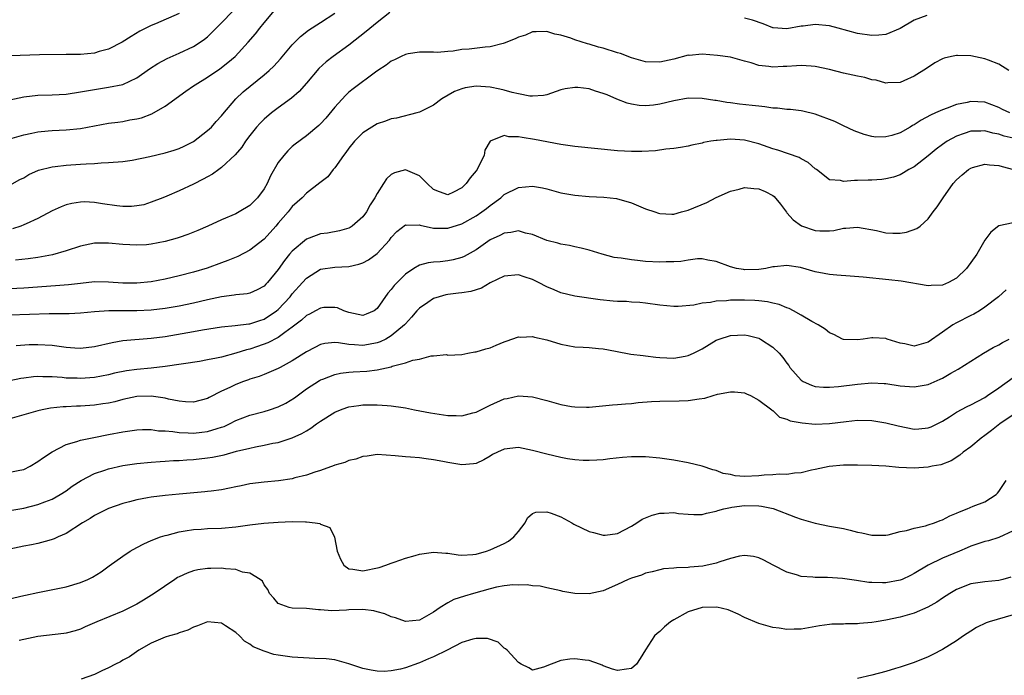
# Model space of a CAD drawing. Units: inches. Extents: x 2574000 to 2577000, y 1539000 to 1542000.
# Drawn here: x 2574274 to 2574414, y 1539651 to 1539744 of the extents above; entities that cross this region are included whole.
import ezdxf

# ---------------------------------------------------------------- set-up
doc = ezdxf.new("R2010")
doc.units = ezdxf.units.IN
doc.header["$MEASUREMENT"] = 0
doc.layers.add('LD25741539_2ft', color=135, linetype='Continuous')

msp = doc.modelspace()

# ---------------------------------------------------------------- linework, layer by layer
at = {"layer": 'LD25741539_2ft'}
for points, elevation in [([(2574273, 1539727.32), (2574275, 1539727.91), (2574276.13, 1539728.13), (2574277, 1539728.34), (2574278.45, 1539728.45), (2574279, 1539728.51), (2574281, 1539728.59), (2574283, 1539728.79), (2574287, 1539729.54), (2574288.31, 1539729.69), (2574289, 1539729.81), (2574290.02, 1539730.02), (2574291, 1539730.15), (2574291.67, 1539730.33), (2574293.12, 1539730.88), (2574295, 1539731.94), (2574297.91, 1539734.09), (2574299, 1539734.83), (2574299.23, 1539735), (2574301, 1539736.06), (2574302.74, 1539737.26), (2574303.88, 1539738.12), (2574304.9, 1539739), (2574306.77, 1539741), (2574307.79, 1539742.21), (2574308.39, 1539743), (2574309, 1539743.76), (2574310.49, 1539745.51)], 7436), ([(2574273, 1539732.86), (2574275, 1539733.29), (2574277, 1539733.52), (2574279, 1539733.57), (2574281, 1539733.67), (2574283, 1539733.97), (2574283.85, 1539734.15), (2574285, 1539734.34), (2574287, 1539734.63), (2574289, 1539735.04), (2574291, 1539735.97), (2574292.78, 1539737.22), (2574293.98, 1539738.02), (2574295.28, 1539738.72), (2574297, 1539739.46), (2574299, 1539740.38), (2574299.96, 1539741), (2574300.57, 1539741.43), (2574301, 1539741.79), (2574302.22, 1539743), (2574303, 1539743.75), (2574304.6, 1539745.4)], 7438), ([(2574273, 1539720.76), (2574274.44, 1539721.56), (2574275, 1539721.84), (2574275.73, 1539722.27), (2574277.1, 1539722.9), (2574279, 1539723.39), (2574279.42, 1539723.42), (2574281, 1539723.63), (2574283, 1539723.74), (2574283.81, 1539723.81), (2574285, 1539723.85), (2574285.93, 1539723.93), (2574287, 1539723.97), (2574289, 1539724.15), (2574290.33, 1539724.33), (2574292.82, 1539724.82), (2574295, 1539725.35), (2574296.28, 1539725.72), (2574297, 1539725.99), (2574297.7, 1539726.3), (2574299, 1539726.96), (2574301, 1539728.5), (2574301.54, 1539729), (2574302.23, 1539729.77), (2574303, 1539730.59), (2574303.18, 1539730.82), (2574305.01, 1539733), (2574306.03, 1539733.97), (2574309, 1539736.38), (2574309.7, 1539737), (2574310.36, 1539737.64), (2574311.32, 1539738.68), (2574313, 1539740.63), (2574314.17, 1539741.83), (2574315.3, 1539742.7), (2574317, 1539743.79), (2574319, 1539745.1)], 7434), ([(2574297, 1539745.06), (2574293.63, 1539743.63), (2574293, 1539743.38), (2574291.43, 1539742.57), (2574290.18, 1539741.82), (2574288.92, 1539741), (2574287, 1539740.04), (2574285.68, 1539739.68), (2574285, 1539739.48), (2574283, 1539739.29), (2574281.26, 1539739.26), (2574281, 1539739.27), (2574277.23, 1539739.23), (2574273.1, 1539739.1)], 7440), ([(2574326.8, 1539745.2), (2574325, 1539743.82), (2574323.46, 1539742.54), (2574321, 1539740.58), (2574318.77, 1539739), (2574317.77, 1539738.23), (2574316.73, 1539737.27), (2574315, 1539735.22), (2574313.95, 1539734.05), (2574312.89, 1539733.11), (2574311, 1539731.71), (2574310.07, 1539731), (2574309, 1539730.11), (2574308.44, 1539729.56), (2574307.95, 1539729), (2574307, 1539727.81), (2574306.38, 1539727), (2574305.86, 1539726.14), (2574304.92, 1539725.08), (2574303, 1539723.29), (2574302.58, 1539723), (2574301.68, 1539722.32), (2574301, 1539721.97), (2574300.39, 1539721.61), (2574299, 1539720.92), (2574297, 1539719.98), (2574295.23, 1539719.23), (2574294.66, 1539719), (2574293, 1539718.37), (2574291.98, 1539718.02), (2574291, 1539717.84), (2574290.25, 1539717.75), (2574289, 1539717.75), (2574288.16, 1539717.84), (2574286.14, 1539718.14), (2574285, 1539718.34), (2574283.6, 1539718.4), (2574283, 1539718.39), (2574281.79, 1539718.21), (2574281, 1539718), (2574280.27, 1539717.73), (2574279, 1539717.14), (2574277, 1539716.07), (2574275.32, 1539715.32), (2574275, 1539715.16), (2574274.57, 1539715), (2574273.4, 1539714.6)], 7432), ([(2574402.78, 1539744.78), (2574401, 1539744.13), (2574399, 1539742.94), (2574397, 1539742.11), (2574396, 1539742), (2574395, 1539741.95), (2574393, 1539742.25), (2574390.24, 1539743), (2574389, 1539743.32), (2574387, 1539743.52), (2574385.3, 1539743.3), (2574385, 1539743.28), (2574383, 1539742.91), (2574381.05, 1539743.05), (2574381, 1539743.06), (2574379.63, 1539743.63), (2574378.14, 1539744.14), (2574377, 1539744.41)], 7432), ([(2574414.4, 1539737), (2574413, 1539737.91), (2574411.54, 1539738.46), (2574411, 1539738.68), (2574409, 1539739.07), (2574407.12, 1539739.12), (2574407, 1539739.14), (2574406.3, 1539739), (2574405.24, 1539738.76), (2574405, 1539738.66), (2574403.93, 1539738.07), (2574402.72, 1539737.28), (2574401, 1539736.21), (2574399.53, 1539735.53), (2574399, 1539735.3), (2574397.25, 1539735.25), (2574397, 1539735.22), (2574395.63, 1539735.63), (2574395, 1539735.69), (2574394.01, 1539736.01), (2574393, 1539736.19), (2574391, 1539736.65), (2574389, 1539737.14), (2574387, 1539737.59), (2574386.4, 1539737.6), (2574385, 1539737.72), (2574384.34, 1539737.66), (2574383, 1539737.57), (2574382.44, 1539737.56), (2574381, 1539737.46), (2574380.43, 1539737.57), (2574379, 1539737.73), (2574377.91, 1539738.09), (2574377, 1539738.35), (2574375, 1539738.88), (2574373.15, 1539739.15), (2574371, 1539739.3), (2574369.15, 1539739.15), (2574369, 1539739.16), (2574367, 1539738.62), (2574365, 1539738.18), (2574363, 1539738.25), (2574361, 1539738.8), (2574359.42, 1539739.42), (2574359, 1539739.52), (2574357, 1539740.16), (2574356.31, 1539740.31), (2574355, 1539740.75), (2574354.79, 1539740.79), (2574353, 1539741.36), (2574352.43, 1539741.57), (2574351, 1539742), (2574350.15, 1539742.15), (2574349, 1539742.52), (2574347.5, 1539742.5), (2574347, 1539742.48), (2574345.98, 1539742.02), (2574345, 1539741.73), (2574344.52, 1539741.48), (2574343, 1539740.87), (2574342.84, 1539740.84), (2574341, 1539740.34), (2574340.29, 1539740.29), (2574338.04, 1539740.04), (2574337, 1539739.96), (2574335.75, 1539739.75), (2574335, 1539739.7), (2574333.56, 1539739.56), (2574333, 1539739.58), (2574331.58, 1539739.58), (2574331, 1539739.6), (2574329.37, 1539739.37), (2574329, 1539739.29), (2574328.39, 1539739), (2574327.47, 1539738.53), (2574327, 1539738.34), (2574326.26, 1539737.74), (2574325.1, 1539737), (2574324.75, 1539736.75), (2574321.6, 1539734.4), (2574321, 1539733.93), (2574320.51, 1539733.49), (2574319, 1539731.83), (2574317.72, 1539730.28), (2574317, 1539729.48), (2574316.76, 1539729.24), (2574315, 1539727.76), (2574313.42, 1539726.58), (2574313, 1539726.23), (2574312.35, 1539725.65), (2574311.79, 1539725), (2574311, 1539723.99), (2574309.91, 1539722.09), (2574309.43, 1539721), (2574309, 1539720.25), (2574308.07, 1539719), (2574307.55, 1539718.45), (2574307, 1539717.9), (2574305.5, 1539717), (2574305, 1539716.72), (2574303, 1539715.88), (2574301.04, 1539715), (2574299.62, 1539714.38), (2574298.19, 1539713.81), (2574297, 1539713.38), (2574296.71, 1539713.29), (2574295, 1539712.8), (2574293, 1539712.42), (2574292.35, 1539712.35), (2574291, 1539712.28), (2574289, 1539712.38), (2574287, 1539712.57), (2574285, 1539712.56), (2574283, 1539712.17), (2574281, 1539711.51), (2574279.07, 1539710.93), (2574277, 1539710.56), (2574275.64, 1539710.36), (2574273.83, 1539710.17)], 7430), ([(2574414.53, 1539731), (2574413.49, 1539731.49), (2574413, 1539731.75), (2574411, 1539732.51), (2574409, 1539732.62), (2574408.48, 1539732.48), (2574407, 1539732.19), (2574405.68, 1539731.68), (2574405, 1539731.46), (2574404.03, 1539731), (2574403.3, 1539730.7), (2574402.01, 1539729.99), (2574401, 1539729.33), (2574400.78, 1539729.22), (2574400.43, 1539729), (2574399, 1539728.19), (2574397.82, 1539727.82), (2574397, 1539727.6), (2574395.59, 1539727.59), (2574395, 1539727.67), (2574393.93, 1539727.93), (2574392.49, 1539728.49), (2574391, 1539729.16), (2574389.77, 1539729.77), (2574387, 1539730.83), (2574385.25, 1539731.25), (2574385, 1539731.3), (2574383.49, 1539731.49), (2574383, 1539731.51), (2574381.68, 1539731.68), (2574381, 1539731.7), (2574379.88, 1539731.88), (2574379, 1539731.94), (2574378.07, 1539732.07), (2574376.26, 1539732.26), (2574375, 1539732.44), (2574374.5, 1539732.5), (2574373, 1539732.76), (2574372.78, 1539732.78), (2574371, 1539733.05), (2574369, 1539733.07), (2574367, 1539732.71), (2574365, 1539732.23), (2574364.1, 1539732.1), (2574363, 1539731.99), (2574362.07, 1539732.07), (2574361, 1539732.23), (2574360.4, 1539732.4), (2574358.93, 1539732.93), (2574357.54, 1539733.54), (2574357, 1539733.76), (2574355.91, 1539734.09), (2574355, 1539734.39), (2574353.42, 1539734.58), (2574353, 1539734.61), (2574351.59, 1539734.41), (2574351, 1539734.26), (2574349, 1539733.58), (2574348.53, 1539733.47), (2574347, 1539733.36), (2574346.62, 1539733.38), (2574345, 1539733.7), (2574344.09, 1539733.91), (2574343, 1539734.24), (2574342.38, 1539734.38), (2574341, 1539734.66), (2574339, 1539734.79), (2574337.45, 1539734.55), (2574337, 1539734.42), (2574335.97, 1539734.03), (2574334.16, 1539733), (2574333, 1539732.09), (2574331, 1539731.1), (2574330.64, 1539731), (2574327.72, 1539730.28), (2574327, 1539730.15), (2574326.17, 1539729.83), (2574325, 1539729.45), (2574324.23, 1539729), (2574323, 1539728.2), (2574321.81, 1539727), (2574321, 1539726.01), (2574320.58, 1539725.42), (2574320.23, 1539725), (2574319, 1539723.25), (2574318.77, 1539723), (2574318.01, 1539721.98), (2574316.91, 1539721.09), (2574315, 1539719.63), (2574314.38, 1539719), (2574313, 1539717.75), (2574312.42, 1539717), (2574311, 1539715.39), (2574310.67, 1539715), (2574309, 1539713.14), (2574307, 1539711.59), (2574305.29, 1539710.71), (2574303.87, 1539710.13), (2574303, 1539709.8), (2574300.95, 1539709.05), (2574299, 1539708.47), (2574297, 1539707.95), (2574295, 1539707.5), (2574293, 1539707.12), (2574291, 1539706.9), (2574289, 1539706.92), (2574287, 1539707.07), (2574285, 1539707.09), (2574283, 1539706.88), (2574281.32, 1539706.68), (2574279.48, 1539706.52), (2574275, 1539706.23), (2574270.02, 1539705.98)], 7428), ([(2574415, 1539727.41), (2574413.74, 1539727.73), (2574413, 1539727.99), (2574412.13, 1539728.13), (2574411, 1539728.47), (2574410.42, 1539728.42), (2574409, 1539728.42), (2574408.08, 1539728.08), (2574407, 1539727.72), (2574405.69, 1539727), (2574405, 1539726.52), (2574404.13, 1539725.87), (2574403, 1539724.95), (2574401, 1539723.39), (2574400.26, 1539723), (2574399.49, 1539722.51), (2574399, 1539722.26), (2574398.07, 1539721.93), (2574397, 1539721.66), (2574396.41, 1539721.59), (2574395, 1539721.5), (2574394.51, 1539721.49), (2574393, 1539721.43), (2574392.54, 1539721.46), (2574391, 1539721.3), (2574390.56, 1539721.44), (2574389, 1539721.55), (2574387.16, 1539723), (2574387, 1539723.11), (2574385.99, 1539723.99), (2574385, 1539724.52), (2574384.71, 1539724.71), (2574381.72, 1539725.72), (2574381, 1539725.91), (2574379, 1539726.61), (2574377, 1539727.14), (2574375, 1539727.27), (2574373.12, 1539727.12), (2574373, 1539727.12), (2574372.24, 1539727), (2574371.2, 1539726.8), (2574371, 1539726.74), (2574369.55, 1539726.45), (2574369, 1539726.3), (2574367.91, 1539726.09), (2574367, 1539725.95), (2574365.86, 1539725.86), (2574364.37, 1539725.63), (2574362.45, 1539725.55), (2574361, 1539725.53), (2574359, 1539725.64), (2574353, 1539726.26), (2574351, 1539726.55), (2574347.25, 1539727.25), (2574345.51, 1539727.51), (2574345, 1539727.64), (2574343.64, 1539727.64), (2574343, 1539727.82), (2574341, 1539727), (2574340.26, 1539725.74), (2574340.13, 1539725), (2574339.32, 1539723.32), (2574339.14, 1539723), (2574339, 1539722.81), (2574338.16, 1539721.84), (2574337.6, 1539721), (2574337, 1539720.42), (2574335.81, 1539719.81), (2574335, 1539719.43), (2574333.83, 1539719.83), (2574333, 1539720.18), (2574332.08, 1539721), (2574331, 1539722.09), (2574329, 1539722.95), (2574327.48, 1539722.52), (2574327, 1539722.28), (2574326.33, 1539721.67), (2574325.92, 1539721), (2574325, 1539719.62), (2574324.67, 1539719), (2574324.02, 1539717.98), (2574323.5, 1539717), (2574323, 1539716.3), (2574321.49, 1539715), (2574321.2, 1539714.8), (2574321, 1539714.7), (2574319.69, 1539714.31), (2574318, 1539714), (2574317, 1539713.88), (2574316.35, 1539713.65), (2574315, 1539713.12), (2574313, 1539711.44), (2574312.62, 1539711), (2574311.89, 1539710.11), (2574311, 1539708.84), (2574309.49, 1539707), (2574309.24, 1539706.76), (2574309, 1539706.48), (2574308.04, 1539705.96), (2574307, 1539705.5), (2574306.6, 1539705.4), (2574305, 1539705.27), (2574304.78, 1539705.22), (2574303, 1539705), (2574301, 1539704.57), (2574299, 1539704.08), (2574297, 1539703.66), (2574295, 1539703.33), (2574293, 1539703.11), (2574291, 1539703.01), (2574287.02, 1539702.98), (2574285, 1539702.84), (2574283, 1539702.66), (2574281.41, 1539702.59), (2574279.44, 1539702.56), (2574278.58, 1539702.58), (2574273, 1539702.4)], 7426), ([(2574273.91, 1539698.09), (2574275.78, 1539698.22), (2574277, 1539698.24), (2574279, 1539698.13), (2574280.02, 1539697.98), (2574281, 1539697.87), (2574282.24, 1539697.76), (2574283, 1539697.72), (2574285, 1539697.94), (2574287.49, 1539698.51), (2574289, 1539698.78), (2574293, 1539699.13), (2574295, 1539699.39), (2574299, 1539700.06), (2574300.3, 1539700.3), (2574303, 1539700.73), (2574304.92, 1539700.92), (2574306.84, 1539701.16), (2574307, 1539701.16), (2574308.38, 1539701.62), (2574309, 1539701.8), (2574310.78, 1539703), (2574311, 1539703.18), (2574312.68, 1539705), (2574313, 1539705.42), (2574314.44, 1539707), (2574315, 1539707.64), (2574317, 1539708.88), (2574319, 1539709.19), (2574321, 1539709.29), (2574322.4, 1539709.6), (2574323, 1539709.8), (2574323.79, 1539710.21), (2574325, 1539711.09), (2574326.73, 1539713), (2574327, 1539713.38), (2574327.77, 1539714.23), (2574329, 1539715.18), (2574329.14, 1539715.14), (2574331, 1539715.16), (2574331.1, 1539715.1), (2574333, 1539714.69), (2574333.29, 1539714.71), (2574335, 1539714.68), (2574337, 1539715.32), (2574339, 1539716.45), (2574339.84, 1539717), (2574340.5, 1539717.5), (2574341, 1539717.92), (2574342.5, 1539719), (2574343, 1539719.44), (2574345, 1539720.46), (2574347, 1539720.65), (2574348.39, 1539720.39), (2574349, 1539720.26), (2574350, 1539720), (2574351, 1539719.72), (2574353, 1539719.35), (2574355, 1539719.19), (2574357.09, 1539719.09), (2574358.89, 1539718.89), (2574361, 1539718.27), (2574363, 1539717.41), (2574364.29, 1539717), (2574364.81, 1539716.81), (2574365, 1539716.76), (2574366.69, 1539716.69), (2574367, 1539716.7), (2574368.07, 1539717), (2574369, 1539717.24), (2574371.65, 1539718.35), (2574373, 1539719.03), (2574375, 1539719.91), (2574376.22, 1539720.22), (2574377, 1539720.44), (2574378.31, 1539720.31), (2574379, 1539720.28), (2574379.9, 1539719.9), (2574381, 1539719.31), (2574381.17, 1539719.17), (2574382.08, 1539718.08), (2574382.94, 1539716.94), (2574383, 1539716.89), (2574383.89, 1539715.89), (2574385.06, 1539715.05), (2574387, 1539714.38), (2574387.67, 1539714.34), (2574389, 1539714.34), (2574389.62, 1539714.38), (2574391, 1539714.69), (2574391.31, 1539714.69), (2574393, 1539714.82), (2574395.65, 1539714.35), (2574397, 1539714.05), (2574398, 1539714.01), (2574399, 1539713.99), (2574399.89, 1539714.11), (2574401.37, 1539714.63), (2574401.83, 1539715), (2574403, 1539716.03), (2574403.69, 1539717), (2574404.27, 1539717.73), (2574405.08, 1539719), (2574406.54, 1539721), (2574407, 1539721.54), (2574407.77, 1539722.23), (2574408.69, 1539723), (2574409, 1539723.2), (2574409.26, 1539723.26), (2574411, 1539723.73), (2574411.65, 1539723.65), (2574413, 1539723.57), (2574413.43, 1539723.43), (2574415.06, 1539723)], 7424), ([(2574415, 1539715.47), (2574413, 1539715.01), (2574411.85, 1539714.15), (2574411, 1539712.98), (2574409.85, 1539711), (2574408.42, 1539709), (2574407, 1539707.6), (2574405.84, 1539707), (2574405, 1539706.65), (2574403.41, 1539706.59), (2574403, 1539706.55), (2574399.18, 1539707.18), (2574397.39, 1539707.39), (2574393.78, 1539707.78), (2574391.92, 1539707.92), (2574390.04, 1539708.04), (2574389, 1539708.13), (2574388.26, 1539708.26), (2574387, 1539708.52), (2574384.89, 1539709.11), (2574383, 1539709.41), (2574381.23, 1539709.23), (2574381, 1539709.23), (2574379.99, 1539709), (2574379, 1539708.86), (2574377, 1539708.82), (2574376.83, 1539708.83), (2574375.85, 1539709), (2574375, 1539709.21), (2574373, 1539709.97), (2574371.81, 1539710.19), (2574371, 1539710.37), (2574370.35, 1539710.35), (2574369, 1539710.19), (2574368, 1539710), (2574367, 1539709.92), (2574365.92, 1539709.92), (2574365, 1539709.87), (2574363, 1539710), (2574361.86, 1539710.14), (2574361, 1539710.2), (2574359.55, 1539710.45), (2574359, 1539710.48), (2574358.54, 1539710.54), (2574356.85, 1539711), (2574355, 1539711.6), (2574353.89, 1539711.89), (2574353, 1539712.06), (2574352.23, 1539712.23), (2574351, 1539712.41), (2574350.56, 1539712.56), (2574349, 1539712.95), (2574347, 1539713.82), (2574345.99, 1539714.01), (2574345, 1539714.32), (2574343.93, 1539714.07), (2574343, 1539714), (2574342.35, 1539713.65), (2574341, 1539713.05), (2574339, 1539711.63), (2574337.31, 1539710.69), (2574337, 1539710.55), (2574335.78, 1539710.22), (2574335, 1539710.06), (2574333.94, 1539709.94), (2574333, 1539709.88), (2574332.2, 1539709.8), (2574331, 1539709.47), (2574330.21, 1539709), (2574329, 1539708.18), (2574327.41, 1539706.59), (2574327, 1539706.02), (2574326.51, 1539705.49), (2574325, 1539703.31), (2574324.56, 1539703), (2574323.47, 1539702.53), (2574323, 1539702.35), (2574321, 1539702.76), (2574320.29, 1539703), (2574319.41, 1539703.41), (2574319, 1539703.49), (2574317.46, 1539703.46), (2574317, 1539703.4), (2574316.3, 1539703), (2574315.45, 1539702.55), (2574315, 1539702.33), (2574314.32, 1539701.68), (2574313, 1539700.68), (2574311.95, 1539699.95), (2574311, 1539699.24), (2574309.53, 1539698.47), (2574308.05, 1539697.95), (2574307, 1539697.59), (2574306.51, 1539697.49), (2574305, 1539697), (2574303, 1539696.46), (2574302.29, 1539696.29), (2574301, 1539696.05), (2574299.85, 1539695.85), (2574295, 1539695.13), (2574293, 1539694.9), (2574291, 1539694.7), (2574289.51, 1539694.49), (2574287.84, 1539694.16), (2574287, 1539693.94), (2574285, 1539693.57), (2574283, 1539693.42), (2574282.55, 1539693.45), (2574281, 1539693.48), (2574280.45, 1539693.55), (2574279, 1539693.65), (2574277.67, 1539693.67), (2574277, 1539693.7), (2574276.36, 1539693.64), (2574275, 1539693.47), (2574274.59, 1539693.41), (2574273, 1539693.08)], 7422), ([(2574414.01, 1539705.99), (2574412.91, 1539705), (2574411, 1539703.51), (2574410.22, 1539703), (2574409.45, 1539702.55), (2574409, 1539702.33), (2574407, 1539701.29), (2574406.49, 1539701), (2574405, 1539699.99), (2574403, 1539698.55), (2574401, 1539698), (2574399.69, 1539698.31), (2574399, 1539698.43), (2574397.18, 1539699), (2574397, 1539699.08), (2574395.17, 1539699.17), (2574395, 1539699.2), (2574393.8, 1539699), (2574393, 1539698.89), (2574391, 1539698.93), (2574390.84, 1539699), (2574389.64, 1539699.64), (2574389, 1539699.87), (2574388.39, 1539700.39), (2574387.4, 1539701), (2574386.51, 1539701.49), (2574385, 1539702.41), (2574383.94, 1539703), (2574383.32, 1539703.32), (2574383, 1539703.43), (2574381.89, 1539703.89), (2574381, 1539704.08), (2574380.26, 1539704.26), (2574379, 1539704.4), (2574378.45, 1539704.45), (2574377, 1539704.52), (2574376.5, 1539704.5), (2574375, 1539704.51), (2574374.43, 1539704.43), (2574373, 1539704.37), (2574372.19, 1539704.19), (2574371, 1539704.09), (2574369.81, 1539703.82), (2574367.6, 1539703.6), (2574367, 1539703.59), (2574365, 1539703.8), (2574363, 1539704.1), (2574362.18, 1539704.18), (2574361, 1539704.23), (2574360.3, 1539704.3), (2574359, 1539704.31), (2574358.38, 1539704.38), (2574356.55, 1539704.55), (2574353, 1539705.08), (2574351, 1539705.54), (2574350.05, 1539705.95), (2574349, 1539706.38), (2574347.84, 1539707), (2574347, 1539707.42), (2574345.79, 1539707.79), (2574345, 1539708.09), (2574343, 1539707.9), (2574341, 1539706.95), (2574339.78, 1539706.22), (2574339, 1539705.99), (2574338.26, 1539705.74), (2574337, 1539705.56), (2574336.52, 1539705.48), (2574335, 1539705.32), (2574334.74, 1539705.26), (2574333.8, 1539705), (2574333, 1539704.74), (2574332.18, 1539704.18), (2574331, 1539703.4), (2574330.61, 1539703), (2574329.88, 1539702.12), (2574329, 1539701.18), (2574328.85, 1539701), (2574327, 1539699.45), (2574326.21, 1539699), (2574325.41, 1539698.59), (2574325, 1539698.47), (2574323.78, 1539698.22), (2574323, 1539698.1), (2574321.79, 1539698.21), (2574321, 1539698.23), (2574319.51, 1539698.49), (2574319, 1539698.51), (2574317.61, 1539698.39), (2574317, 1539698.25), (2574316.17, 1539697.83), (2574315, 1539697.2), (2574313, 1539695.92), (2574311.27, 1539695), (2574311, 1539694.84), (2574309, 1539693.97), (2574308.31, 1539693.69), (2574307, 1539693.31), (2574306.78, 1539693.22), (2574306.09, 1539693), (2574305, 1539692.59), (2574304.17, 1539692.17), (2574303, 1539691.62), (2574301.24, 1539690.76), (2574301, 1539690.61), (2574299, 1539690.09), (2574297.86, 1539690.14), (2574297, 1539690.24), (2574295.49, 1539690.51), (2574295, 1539690.64), (2574293, 1539690.93), (2574291, 1539690.89), (2574289, 1539690.47), (2574287.86, 1539690.14), (2574287, 1539689.95), (2574286.18, 1539689.82), (2574285, 1539689.66), (2574283, 1539689.53), (2574282.48, 1539689.52), (2574281, 1539689.41), (2574280.59, 1539689.41), (2574278.79, 1539689.21), (2574277.62, 1539689), (2574277, 1539688.87), (2574275, 1539688.27), (2574273, 1539687.72)], 7420), ([(2574273, 1539680.16), (2574274.46, 1539680.46), (2574275, 1539680.55), (2574275.88, 1539681), (2574277, 1539681.69), (2574277.77, 1539682.23), (2574279, 1539683.05), (2574281, 1539684.07), (2574282.52, 1539684.52), (2574283, 1539684.7), (2574284.91, 1539685.09), (2574287, 1539685.48), (2574289, 1539685.88), (2574291, 1539686.17), (2574291.8, 1539686.2), (2574293, 1539686.19), (2574294.04, 1539686.04), (2574295, 1539686), (2574296.07, 1539685.93), (2574297, 1539685.77), (2574298.25, 1539685.75), (2574299, 1539685.69), (2574300.19, 1539685.81), (2574301, 1539685.92), (2574302.36, 1539686.36), (2574303, 1539686.53), (2574303.35, 1539686.65), (2574304.09, 1539687), (2574305, 1539687.46), (2574307, 1539688.24), (2574309, 1539688.77), (2574309.75, 1539689), (2574311, 1539689.43), (2574312.06, 1539689.94), (2574313.3, 1539690.7), (2574315, 1539691.94), (2574316.86, 1539693.14), (2574317, 1539693.22), (2574317.34, 1539693.34), (2574319, 1539694), (2574319.82, 1539694.18), (2574321, 1539694.32), (2574321.63, 1539694.37), (2574323.53, 1539694.47), (2574325, 1539694.66), (2574327, 1539695.09), (2574327.15, 1539695.15), (2574329, 1539695.63), (2574330.03, 1539696.03), (2574331, 1539696.18), (2574332.65, 1539696.65), (2574333, 1539696.61), (2574334.8, 1539696.8), (2574335, 1539696.74), (2574337, 1539696.81), (2574337.84, 1539697), (2574338.81, 1539697.19), (2574339, 1539697.19), (2574340.36, 1539697.64), (2574341, 1539697.78), (2574341.85, 1539698.15), (2574343, 1539698.59), (2574343.27, 1539698.73), (2574345, 1539699.32), (2574345.28, 1539699.28), (2574347, 1539699.36), (2574347.27, 1539699.27), (2574349, 1539698.88), (2574351, 1539698.26), (2574353, 1539697.91), (2574354.15, 1539697.85), (2574355, 1539697.83), (2574356.33, 1539697.67), (2574357, 1539697.64), (2574358.73, 1539697.27), (2574360.89, 1539696.89), (2574362.66, 1539696.66), (2574363, 1539696.64), (2574364.43, 1539696.43), (2574365, 1539696.38), (2574367, 1539696.29), (2574368.6, 1539696.6), (2574369, 1539696.66), (2574369.75, 1539697), (2574371, 1539697.64), (2574373, 1539698.84), (2574373.4, 1539699), (2574375, 1539699.51), (2574377, 1539699.6), (2574377.51, 1539699.51), (2574379, 1539699.13), (2574379.09, 1539699.09), (2574379.26, 1539699), (2574381, 1539697.87), (2574381.89, 1539697), (2574382.42, 1539696.42), (2574383, 1539695.58), (2574383.25, 1539695.25), (2574383.42, 1539695), (2574385, 1539693.18), (2574385.29, 1539693), (2574386.46, 1539692.46), (2574387, 1539692.29), (2574388.18, 1539692.18), (2574389, 1539692.18), (2574390.3, 1539692.3), (2574393, 1539692.64), (2574395, 1539692.8), (2574396.73, 1539692.73), (2574397, 1539692.7), (2574399, 1539692.41), (2574401, 1539692.25), (2574403, 1539692.59), (2574404.69, 1539693.31), (2574405, 1539693.47), (2574406.17, 1539694.17), (2574407.24, 1539694.76), (2574409, 1539695.9), (2574410.79, 1539697), (2574412.2, 1539697.8), (2574413, 1539698.2), (2574413.49, 1539698.51), (2574414.42, 1539699)], 7418), ([(2574273, 1539674.74), (2574275, 1539675.06), (2574277, 1539675.6), (2574277.99, 1539675.99), (2574279, 1539676.36), (2574280.16, 1539677), (2574281, 1539677.54), (2574281.83, 1539678.17), (2574283.14, 1539679), (2574285, 1539679.97), (2574286.45, 1539680.45), (2574287, 1539680.66), (2574289, 1539681.12), (2574291, 1539681.42), (2574293, 1539681.6), (2574294.32, 1539681.68), (2574295, 1539681.71), (2574296.2, 1539681.8), (2574297, 1539681.82), (2574298.08, 1539681.92), (2574299, 1539681.96), (2574301, 1539682.18), (2574301.71, 1539682.29), (2574303.37, 1539682.63), (2574305.12, 1539683.12), (2574307, 1539683.59), (2574307.77, 1539683.77), (2574309, 1539683.99), (2574310.26, 1539684.26), (2574311, 1539684.39), (2574312.99, 1539685.01), (2574314.36, 1539685.64), (2574315, 1539686.04), (2574315.61, 1539686.39), (2574316.42, 1539687), (2574317, 1539687.4), (2574319, 1539688.66), (2574319.81, 1539689), (2574320.69, 1539689.31), (2574321, 1539689.41), (2574322.39, 1539689.61), (2574323, 1539689.68), (2574325, 1539689.71), (2574326.41, 1539689.59), (2574327, 1539689.57), (2574328.7, 1539689.3), (2574329, 1539689.27), (2574330.3, 1539689), (2574332.56, 1539688.56), (2574335, 1539688.19), (2574336.18, 1539688.18), (2574337, 1539688.14), (2574338.56, 1539688.56), (2574339, 1539688.66), (2574341, 1539689.67), (2574343, 1539690.53), (2574343.41, 1539690.59), (2574345, 1539690.95), (2574347, 1539690.84), (2574349, 1539690.31), (2574351, 1539689.75), (2574352.52, 1539689.48), (2574353, 1539689.42), (2574354.63, 1539689.37), (2574355, 1539689.38), (2574358.32, 1539689.68), (2574359, 1539689.73), (2574360.15, 1539689.85), (2574361, 1539689.91), (2574361.96, 1539690.04), (2574363.81, 1539690.19), (2574365, 1539690.24), (2574367.75, 1539690.25), (2574369, 1539690.31), (2574370.57, 1539690.57), (2574371.37, 1539690.63), (2574372.54, 1539691), (2574373.19, 1539691.19), (2574375, 1539691.54), (2574375.55, 1539691.55), (2574377, 1539691.39), (2574377.25, 1539691.25), (2574377.82, 1539691), (2574379, 1539690.35), (2574380.87, 1539689), (2574380.92, 1539688.92), (2574381, 1539688.9), (2574381.94, 1539687.94), (2574383, 1539687.69), (2574383.43, 1539687.43), (2574385.13, 1539687.13), (2574387, 1539686.97), (2574389, 1539687.05), (2574391.36, 1539687.36), (2574393, 1539687.53), (2574395, 1539687.5), (2574397, 1539687.17), (2574398.72, 1539686.72), (2574401, 1539686.27), (2574401.68, 1539686.32), (2574403, 1539686.44), (2574403.4, 1539686.6), (2574404.25, 1539687), (2574405, 1539687.39), (2574405.99, 1539687.99), (2574407, 1539688.64), (2574408.52, 1539689.47), (2574409, 1539689.68), (2574411, 1539690.75), (2574411.39, 1539691), (2574413, 1539692.1), (2574415, 1539693.58)], 7416), ([(2574415, 1539688.3), (2574413.13, 1539687), (2574411.93, 1539686.07), (2574411, 1539685.37), (2574410.47, 1539685), (2574409, 1539683.74), (2574407.92, 1539683), (2574407.44, 1539682.56), (2574406.23, 1539681.77), (2574404.77, 1539681.23), (2574403.54, 1539681), (2574403, 1539680.86), (2574401, 1539680.73), (2574398.85, 1539680.85), (2574397, 1539681), (2574395, 1539681.1), (2574393, 1539681.17), (2574391, 1539681.16), (2574388.98, 1539680.98), (2574387, 1539680.56), (2574386.46, 1539680.46), (2574385, 1539680.06), (2574384.04, 1539680.04), (2574383, 1539679.84), (2574381.91, 1539679.91), (2574381, 1539679.8), (2574379.76, 1539679.76), (2574379, 1539679.65), (2574377, 1539679.55), (2574375.67, 1539679.67), (2574375, 1539679.82), (2574373.99, 1539679.99), (2574373, 1539680.42), (2574372.49, 1539680.49), (2574371, 1539681.02), (2574369, 1539681.5), (2574367, 1539681.86), (2574365, 1539682.15), (2574363, 1539682.32), (2574361, 1539682.34), (2574359.74, 1539682.26), (2574357.92, 1539682.08), (2574357, 1539681.93), (2574356.11, 1539681.89), (2574355, 1539681.8), (2574354.17, 1539681.83), (2574353, 1539681.92), (2574351.92, 1539682.08), (2574351, 1539682.26), (2574349, 1539682.74), (2574347, 1539683.26), (2574345, 1539683.64), (2574343, 1539683.44), (2574342.03, 1539683), (2574341.35, 1539682.65), (2574341, 1539682.42), (2574340.08, 1539681.92), (2574339, 1539681.39), (2574338.65, 1539681.35), (2574337, 1539681.22), (2574335, 1539681.53), (2574334.32, 1539681.68), (2574333, 1539681.92), (2574331.93, 1539682.07), (2574331, 1539682.18), (2574329.72, 1539682.28), (2574329, 1539682.32), (2574327.53, 1539682.47), (2574325, 1539682.66), (2574323.57, 1539682.43), (2574323, 1539682.4), (2574321.98, 1539682.02), (2574321, 1539681.82), (2574320.44, 1539681.56), (2574319, 1539681.14), (2574318.9, 1539681.1), (2574317, 1539680.42), (2574316.17, 1539680.17), (2574315, 1539679.75), (2574313.36, 1539679.36), (2574313, 1539679.25), (2574311.04, 1539678.96), (2574309, 1539678.76), (2574307, 1539678.5), (2574305.76, 1539678.24), (2574305, 1539678.1), (2574304.11, 1539677.89), (2574303, 1539677.69), (2574301.5, 1539677.5), (2574301, 1539677.42), (2574300.62, 1539677.38), (2574297, 1539677.05), (2574295, 1539676.86), (2574293, 1539676.63), (2574292.52, 1539676.52), (2574291, 1539676.27), (2574289.98, 1539675.98), (2574289, 1539675.74), (2574287, 1539675.03), (2574285, 1539674.04), (2574284.39, 1539673.61), (2574283.31, 1539673), (2574281, 1539671.49), (2574279.84, 1539671), (2574279.28, 1539670.72), (2574279, 1539670.63), (2574278.52, 1539670.52), (2574277, 1539670.09), (2574276.11, 1539669.89), (2574275, 1539669.69), (2574273, 1539669.29)], 7414), ([(2574271.97, 1539662.03), (2574275, 1539662.7), (2574275.25, 1539662.75), (2574277, 1539663.15), (2574281, 1539663.94), (2574283, 1539664.55), (2574284.08, 1539665), (2574284.7, 1539665.3), (2574285.94, 1539666.06), (2574287.1, 1539666.9), (2574289, 1539668.3), (2574290.06, 1539669), (2574291, 1539669.53), (2574291.97, 1539670.03), (2574293, 1539670.48), (2574294.34, 1539671), (2574295, 1539671.21), (2574295.28, 1539671.28), (2574297, 1539671.74), (2574297.85, 1539671.85), (2574299, 1539672.05), (2574300.11, 1539672.11), (2574301, 1539672.18), (2574303, 1539672.26), (2574305, 1539672.45), (2574307, 1539672.74), (2574308.97, 1539672.97), (2574311, 1539673.11), (2574313, 1539673.19), (2574314.85, 1539673.15), (2574315, 1539673.16), (2574316.25, 1539673), (2574316.9, 1539672.9), (2574317, 1539672.83), (2574318.32, 1539672.32), (2574318.97, 1539670.97), (2574319.36, 1539669), (2574319.84, 1539667.84), (2574320.29, 1539667), (2574321, 1539666.47), (2574321.55, 1539666.45), (2574323, 1539666.21), (2574325.31, 1539666.69), (2574326.24, 1539667), (2574327, 1539667.31), (2574327.43, 1539667.43), (2574329, 1539667.98), (2574330.36, 1539668.36), (2574331, 1539668.56), (2574333, 1539668.87), (2574334.7, 1539668.7), (2574335, 1539668.7), (2574336.46, 1539668.46), (2574337, 1539668.43), (2574338.52, 1539668.52), (2574339, 1539668.58), (2574340.47, 1539669), (2574341, 1539669.18), (2574343, 1539670.1), (2574343.59, 1539670.41), (2574344.36, 1539671), (2574345, 1539671.78), (2574345.93, 1539673), (2574346.29, 1539673.71), (2574347, 1539674.3), (2574347.47, 1539674.53), (2574349, 1539674.55), (2574349.65, 1539674.35), (2574351, 1539673.84), (2574352.56, 1539673), (2574352.83, 1539672.83), (2574355, 1539671.77), (2574355.63, 1539671.63), (2574357, 1539671.24), (2574357.28, 1539671.28), (2574359, 1539671.47), (2574361, 1539672.54), (2574361.76, 1539673), (2574362.5, 1539673.5), (2574363, 1539673.73), (2574363.93, 1539674.07), (2574365, 1539674.37), (2574365.63, 1539674.37), (2574367, 1539674.45), (2574367.66, 1539674.34), (2574369, 1539674.22), (2574369.81, 1539674.19), (2574371, 1539674.18), (2574371.62, 1539674.38), (2574373, 1539674.66), (2574373.23, 1539674.77), (2574374.05, 1539675), (2574375, 1539675.19), (2574375.2, 1539675.2), (2574377, 1539675.44), (2574379, 1539675.43), (2574379.37, 1539675.37), (2574381.03, 1539675.03), (2574384.21, 1539673.79), (2574385, 1539673.53), (2574387, 1539672.95), (2574389, 1539672.54), (2574391, 1539672.18), (2574391.96, 1539671.96), (2574393, 1539671.68), (2574393.57, 1539671.57), (2574395, 1539671.24), (2574397, 1539671.28), (2574397.32, 1539671.32), (2574399, 1539671.77), (2574399.93, 1539671.93), (2574401, 1539672.27), (2574402.58, 1539672.58), (2574403, 1539672.71), (2574403.86, 1539673), (2574404.68, 1539673.32), (2574405, 1539673.41), (2574406.03, 1539673.97), (2574407, 1539674.38), (2574407.42, 1539674.58), (2574408.52, 1539675), (2574409.37, 1539675.37), (2574411, 1539675.98), (2574412.59, 1539677), (2574412.81, 1539677.19), (2574413, 1539677.43), (2574414.02, 1539679)], 7412), ([(2574415, 1539671.88), (2574413, 1539670.91), (2574411.53, 1539670.47), (2574411, 1539670.34), (2574409, 1539669.7), (2574408.52, 1539669.48), (2574407.41, 1539669), (2574405, 1539667.99), (2574403, 1539667.02), (2574401, 1539665.81), (2574400.47, 1539665.53), (2574399.29, 1539665), (2574399, 1539664.88), (2574397, 1539664.52), (2574396.51, 1539664.51), (2574395, 1539664.54), (2574394.57, 1539664.57), (2574392.82, 1539664.82), (2574390.87, 1539665.13), (2574388.72, 1539665.28), (2574387, 1539665.28), (2574386.67, 1539665.33), (2574385, 1539665.42), (2574384.35, 1539665.65), (2574383, 1539666), (2574381.04, 1539667), (2574379.71, 1539667.71), (2574379, 1539668.05), (2574378.25, 1539668.25), (2574377, 1539668.39), (2574376.3, 1539668.3), (2574375, 1539667.96), (2574373.49, 1539667.49), (2574373, 1539667.3), (2574371.11, 1539666.89), (2574369.26, 1539666.74), (2574369, 1539666.7), (2574367.35, 1539666.65), (2574367, 1539666.58), (2574365.53, 1539666.47), (2574365, 1539666.33), (2574363.91, 1539666.09), (2574363, 1539665.86), (2574362.39, 1539665.61), (2574361, 1539665.19), (2574360.51, 1539665), (2574359, 1539664.27), (2574357, 1539663.37), (2574355, 1539662.94), (2574353, 1539663.01), (2574351.29, 1539663.29), (2574351, 1539663.38), (2574349, 1539663.81), (2574348.06, 1539664.06), (2574347, 1539664.09), (2574346.25, 1539664.25), (2574345, 1539664.18), (2574344.21, 1539664.22), (2574343, 1539664.07), (2574341.88, 1539663.88), (2574341, 1539663.66), (2574338.63, 1539663), (2574337.38, 1539662.62), (2574335.86, 1539662.14), (2574335, 1539661.69), (2574333.91, 1539661), (2574333, 1539660.37), (2574331, 1539659.23), (2574329, 1539659.05), (2574327.58, 1539659.58), (2574327, 1539659.72), (2574326.11, 1539660.11), (2574325, 1539660.42), (2574324.53, 1539660.53), (2574323, 1539660.74), (2574321, 1539660.69), (2574320.66, 1539660.66), (2574318.57, 1539660.57), (2574317, 1539660.71), (2574316.7, 1539660.7), (2574315, 1539660.86), (2574313, 1539660.91), (2574312.56, 1539661), (2574311, 1539661.6), (2574310.36, 1539662.36), (2574309.76, 1539663), (2574309.55, 1539663.55), (2574309, 1539664.22), (2574308.76, 1539664.76), (2574308.44, 1539665), (2574307, 1539665.9), (2574305.96, 1539666.04), (2574305, 1539666.39), (2574303.53, 1539666.47), (2574303, 1539666.58), (2574301.45, 1539666.55), (2574301, 1539666.56), (2574299.65, 1539666.35), (2574299, 1539666.21), (2574298.1, 1539665.9), (2574297, 1539665.38), (2574296.74, 1539665.26), (2574296.35, 1539665), (2574293.44, 1539663), (2574291.93, 1539662.07), (2574291, 1539661.51), (2574290.07, 1539661), (2574289, 1539660.48), (2574285.35, 1539659), (2574283.7, 1539658.3), (2574283, 1539657.96), (2574282.27, 1539657.73), (2574281, 1539657.37), (2574280.68, 1539657.32), (2574277, 1539656.93), (2574274.35, 1539656.35)], 7410), ([(2574414.67, 1539665.33), (2574413.55, 1539665), (2574413, 1539664.85), (2574411, 1539664.67), (2574409, 1539664.36), (2574407, 1539663.58), (2574406.03, 1539663), (2574405, 1539662.32), (2574404.22, 1539661.78), (2574402.94, 1539661.06), (2574401, 1539660.24), (2574399, 1539659.65), (2574397, 1539659.21), (2574395.62, 1539659), (2574395, 1539658.89), (2574393.24, 1539658.76), (2574393, 1539658.72), (2574391.29, 1539658.71), (2574391, 1539658.68), (2574389.35, 1539658.65), (2574389, 1539658.62), (2574387.58, 1539658.42), (2574385, 1539657.98), (2574384.03, 1539657.97), (2574383, 1539657.92), (2574381.89, 1539658.11), (2574381, 1539658.2), (2574379.34, 1539658.66), (2574379, 1539658.75), (2574377, 1539659.63), (2574376.1, 1539660.1), (2574375, 1539660.56), (2574374.68, 1539660.68), (2574373.05, 1539661.05), (2574371, 1539661.02), (2574369, 1539660.41), (2574367, 1539659.3), (2574366.52, 1539659), (2574365.69, 1539658.31), (2574365, 1539657.64), (2574364.64, 1539657.36), (2574364.25, 1539657), (2574363, 1539655.01), (2574362.2, 1539653.8), (2574361.72, 1539653), (2574361, 1539652.41), (2574360.3, 1539652.3), (2574359, 1539652.12), (2574358.32, 1539652.32), (2574357, 1539652.78), (2574356.85, 1539652.85), (2574356.47, 1539653), (2574355, 1539653.51), (2574354.45, 1539653.55), (2574353, 1539653.78), (2574352.28, 1539653.72), (2574351, 1539653.51), (2574349.62, 1539653), (2574348.56, 1539652.56), (2574347, 1539652.16), (2574346.48, 1539652.48), (2574345.4, 1539653), (2574345, 1539653.22), (2574343.38, 1539655), (2574343.18, 1539655.18), (2574343, 1539655.29), (2574342.12, 1539656.12), (2574340.64, 1539656.64), (2574339, 1539656.65), (2574338.56, 1539656.56), (2574337, 1539656.08), (2574334.91, 1539655), (2574333, 1539654.03), (2574332.26, 1539653.74), (2574331, 1539653.18), (2574330.85, 1539653.15), (2574329, 1539652.49), (2574328.3, 1539652.3), (2574327, 1539652.07), (2574325.98, 1539651.97), (2574325, 1539652.02), (2574324.14, 1539652.14), (2574323, 1539652.4), (2574321, 1539653.06), (2574319, 1539653.6), (2574317.78, 1539653.78), (2574316.2, 1539653.8), (2574313, 1539654), (2574311, 1539654.29), (2574310.39, 1539654.39), (2574309, 1539654.82), (2574307.48, 1539655.48), (2574307, 1539655.83), (2574306.25, 1539656.25), (2574305.54, 1539657), (2574305, 1539657.48), (2574303.55, 1539658.45), (2574303, 1539658.8), (2574301, 1539659.01), (2574299.58, 1539658.42), (2574299, 1539658.25), (2574298.2, 1539657.8), (2574297, 1539657.42), (2574296.71, 1539657.29), (2574295.6, 1539657), (2574295, 1539656.81), (2574293, 1539655.97), (2574291.26, 1539655), (2574289.94, 1539654.06), (2574289, 1539653.56), (2574288.66, 1539653.34), (2574287.96, 1539653), (2574287, 1539652.47), (2574286.06, 1539652.06), (2574285, 1539651.53), (2574283.1, 1539650.9)], 7408), ([(2574415, 1539660), (2574411.63, 1539659), (2574411.17, 1539658.83), (2574409.83, 1539658.17), (2574409, 1539657.66), (2574407.99, 1539657), (2574407, 1539656.29), (2574405, 1539655.06), (2574403.65, 1539654.35), (2574403, 1539654.05), (2574401, 1539653.23), (2574399, 1539652.56), (2574398.37, 1539652.37), (2574397, 1539651.97), (2574395, 1539651.43), (2574393, 1539650.97)], 7406)]:
    msp.add_lwpolyline(points, dxfattribs=dict(at, elevation=elevation))

doc.saveas('drawing.dxf')
